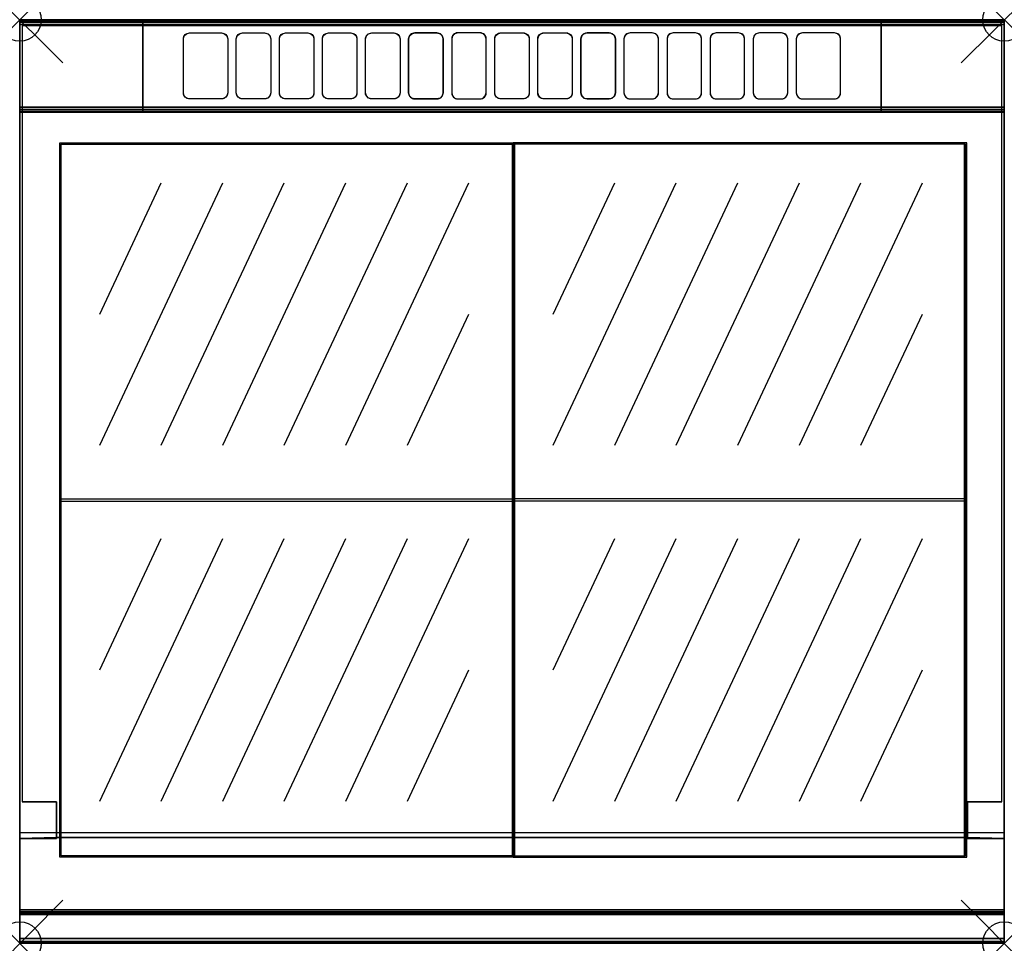
# Model space of a CAD drawing. Units: millimetres. Extents: x 0 to 800, y -750 to 0.
import ezdxf

# ---------------------------------------------------------------- set-up
doc = ezdxf.new("R2010")
doc.units = ezdxf.units.MM
doc.header["$PDMODE"] = 35
doc.header["$PDSIZE"] = 35
doc.linetypes.add('CONTINUA', pattern=[0])
for name, color, linetype in [('200-EquipblackGlass-3d', 250, 'Continuous'), ('200-EquipBorder-2d', 9, 'CONTINUA'), ('200-EquipInternal-2d', 252, 'CONTINUA'), ('200-EquipSteel-3d', 9, 'CONTINUA')]:
    doc.layers.add(name, color=color, linetype=linetype)
doc.layers.add('200-insPoint-3D', color=3, linetype='CONTINUA', plot=False)

msp = doc.modelspace()

# ---------------------------------------------------------------- linework, layer by layer
at = {"layer": '200-EquipblackGlass-3d'}
for p, q in [((400, -101, 900), (400, -679, 900)), ((400, -101, 900), (400, -679, 900)), ((402, -679, 900), (402, -101, 900)), ((402, -679, 900), (402, -101, 900)), ((65, -345.6, 900), (165, -132.4, 900)), ((65, -239, 900), (115, -132.4, 900)), ((115, -345.6, 900), (215, -132.4, 900)), ((165, -345.6, 900), (265, -132.4, 900)), ((215, -345.6, 900), (315, -132.4, 900)), ((265, -345.6, 900), (365, -132.4, 900)), ((433.5, -345.6, 900), (533.5, -132.4, 900)), ((433.5, -239, 900), (483.5, -132.4, 900)), ((483.5, -345.6, 900), (583.5, -132.4, 900)), ((533.5, -345.6, 900), (633.5, -132.4, 900)), ((583.5, -345.6, 900), (683.5, -132.4, 900)), ((633.5, -345.6, 900), (733.5, -132.4, 900)), ((315, -345.6, 900), (365, -239, 900)), ((683.5, -345.6, 900), (733.5, -239, 900)), ((33.5, -389, 900), (400, -389, 900)), ((33.5, -391, 900), (400, -391, 900)), ((768.5, -389, 900), (402, -389, 900)), ((768.5, -391, 900), (402, -391, 900)), ((65, -634.6, 900), (165, -421.4, 900)), ((65, -528, 900), (115, -421.4, 900)), ((115, -634.6, 900), (215, -421.4, 900)), ((165, -634.6, 900), (265, -421.4, 900)), ((215, -634.6, 900), (315, -421.4, 900)), ((265, -634.6, 900), (365, -421.4, 900)), ((433.5, -634.6, 900), (533.5, -421.4, 900)), ((433.5, -528, 900), (483.5, -421.4, 900)), ((483.5, -634.6, 900), (583.5, -421.4, 900)), ((533.5, -634.6, 900), (633.5, -421.4, 900)), ((583.5, -634.6, 900), (683.5, -421.4, 900)), ((633.5, -634.6, 900), (733.5, -421.4, 900)), ((315, -634.6, 900), (365, -528, 900)), ((683.5, -634.6, 900), (733.5, -528, 900))]:
    msp.add_line(p, q, dxfattribs=at)
for points in [[(401, -101, 900), (33.5, -101, 900), (33.5, -679, 900), (401, -679, 900)], [(401, -679, 900), (768.5, -679, 900), (768.5, -101, 900), (401, -101, 900)]]:
    msp.add_3dface(points, dxfattribs=at)
at = {"layer": '200-EquipBorder-2d'}
msp.add_lwpolyline([(0, 0), (800, 0), (800, -750), (0, -750)], close=True, dxfattribs=at)
at = {"layer": '200-EquipInternal-2d'}
for p, q in [((0, -75), (400, -75)), ((65, -345.6), (165, -132.4)), ((65, -239), (115, -132.4)), ((115, -345.6), (215, -132.4)), ((165, -345.6), (265, -132.4)), ((215, -345.6), (315, -132.4)), ((265, -345.6), (365, -132.4)), ((433.5, -345.6), (533.5, -132.4)), ((433.5, -239), (483.5, -132.4)), ((483.5, -345.6), (583.5, -132.4)), ((533.5, -345.6), (633.5, -132.4)), ((583.5, -345.6), (683.5, -132.4)), ((633.5, -345.6), (733.5, -132.4)), ((315, -345.6), (365, -239)), ((683.5, -345.6), (733.5, -239)), ((33.5, -389), (400, -389)), ((33.5, -391), (400, -391)), ((768.5, -389), (402, -389)), ((768.5, -391), (402, -391)), ((65, -634.6), (165, -421.4)), ((65, -528), (115, -421.4)), ((115, -634.6), (215, -421.4)), ((165, -634.6), (265, -421.4)), ((215, -634.6), (315, -421.4)), ((265, -634.6), (365, -421.4)), ((433.5, -634.6), (533.5, -421.4)), ((433.5, -528), (483.5, -421.4)), ((483.5, -634.6), (583.5, -421.4)), ((533.5, -634.6), (633.5, -421.4)), ((583.5, -634.6), (683.5, -421.4)), ((633.5, -634.6), (733.5, -421.4)), ((315, -634.6), (365, -528)), ((683.5, -634.6), (733.5, -528))]:
    msp.add_line(p, q, dxfattribs=at)
for points in [[(135.5, -11.35), (138, -10.7), (164, -10.7), (166.5, -11.35), (168.33, -13.11), (169, -15.53), (169, -59.48), (168.33, -61.89), (166.5, -63.66), (164, -64.31), (138, -64.31), (135.5, -63.66), (133.67, -61.89), (133, -59.48), (133, -15.53), (133.67, -13.12)], [(181, -10.7), (199, -10.7), (201.5, -11.34), (203.33, -13.11), (204, -15.53), (204, -59.48), (203.33, -61.89), (201.5, -63.66), (199, -64.31), (181, -64.31), (178.5, -63.66), (176.67, -61.89), (176, -59.48), (176, -15.53), (176.67, -13.11), (178.5, -11.35)], [(213.5, -11.34), (216, -10.7), (234, -10.7), (236.5, -11.34), (238.33, -13.11), (239, -15.53), (239, -59.48), (238.33, -61.89), (236.5, -63.66), (234, -64.31), (216, -64.31), (213.5, -63.66), (211.67, -61.89), (211, -59.48), (211, -15.53), (211.67, -13.11)], [(248.5, -11.34), (251, -10.7), (269, -10.7), (271.5, -11.34), (273.33, -13.11), (274, -15.52), (274, -59.47), (273.33, -61.89), (271.5, -63.66), (269, -64.3), (251, -64.3), (248.5, -63.66), (246.67, -61.89), (246, -59.47), (246, -15.53), (246.67, -13.11)], [(283.5, -11.34), (286, -10.69), (304, -10.69), (306.5, -11.34), (308.33, -13.11), (309, -15.52), (309, -59.47), (308.33, -61.89), (306.5, -63.66), (304, -64.3), (286, -64.3), (283.5, -63.66), (281.67, -61.89), (281, -59.47), (281, -15.52), (281.67, -13.11)], [(318.5, -11.34), (321, -10.69), (339, -10.69), (341.5, -11.34), (343.33, -13.11), (344, -15.52), (344, -59.47), (343.33, -61.89), (341.5, -63.65), (339, -64.3), (321, -64.3), (318.5, -63.65), (316.67, -61.89), (316, -59.47), (316, -15.52), (316.67, -13.11)], [(351.67, -13.11), (351, -15.52), (351, -59.47), (351.67, -61.89), (353.5, -63.65), (356, -64.3), (374, -64.3), (376.5, -63.65), (378.33, -61.88), (379, -59.47), (379, -15.52), (378.33, -13.11), (376.5, -11.34), (374, -10.69), (356, -10.69), (353.5, -11.34)], [(413.33, -13.11), (414, -15.52), (414, -59.47), (413.33, -61.88), (411.5, -63.65), (409, -64.3), (391, -64.3), (388.5, -63.65), (386.67, -61.88), (386, -59.47), (386, -15.52), (386.67, -13.1), (388.5, -11.34), (391, -10.69), (409, -10.69), (411.5, -11.34)], [(448.33, -13.11), (449, -15.52), (449, -59.47), (448.33, -61.89), (446.5, -63.65), (444, -64.3), (426, -64.3), (423.5, -63.65), (421.67, -61.88), (421, -59.47), (421, -15.52), (421.67, -13.11), (423.5, -11.34), (426, -10.69), (444, -10.69), (446.5, -11.34)], [(481.5, -11.34), (479, -10.69), (461, -10.69), (458.5, -11.34), (456.67, -13.11), (456, -15.52), (456, -59.47), (456.67, -61.89), (458.5, -63.65), (461, -64.3), (479, -64.3), (481.5, -63.65), (483.33, -61.89), (484, -59.47), (484, -15.52), (483.33, -13.11)], [(516.5, -11.34), (514, -10.69), (496, -10.69), (493.5, -11.34), (491.67, -13.11), (491, -15.52), (491, -59.47), (491.67, -61.89), (493.5, -63.66), (496, -64.3), (514, -64.3), (516.5, -63.66), (518.33, -61.89), (519, -59.47), (519, -15.52), (518.33, -13.11)], [(551.5, -11.34), (549, -10.7), (531, -10.7), (528.5, -11.34), (526.67, -13.11), (526, -15.52), (526, -59.47), (526.67, -61.89), (528.5, -63.66), (531, -64.3), (549, -64.3), (551.5, -63.66), (553.33, -61.89), (554, -59.47), (554, -15.53), (553.33, -13.11)], [(586.5, -11.34), (584, -10.7), (566, -10.7), (563.5, -11.34), (561.67, -13.11), (561, -15.53), (561, -59.48), (561.67, -61.89), (563.5, -63.66), (566, -64.31), (584, -64.31), (586.5, -63.66), (588.33, -61.89), (589, -59.48), (589, -15.53), (588.33, -13.11)], [(619, -10.7), (601, -10.7), (598.5, -11.34), (596.67, -13.11), (596, -15.53), (596, -59.48), (596.67, -61.89), (598.5, -63.66), (601, -64.31), (619, -64.31), (621.5, -63.66), (623.33, -61.89), (624, -59.48), (624, -15.53), (623.33, -13.11), (621.5, -11.35)], [(664.5, -11.35), (662, -10.7), (636, -10.7), (633.5, -11.35), (631.67, -13.11), (631, -15.53), (631, -59.48), (631.67, -61.89), (633.5, -63.66), (636, -64.31), (662, -64.31), (664.5, -63.66), (666.33, -61.89), (667, -59.48), (667, -15.53), (666.33, -13.12)], [(32.5, -100), (401, -100), (401, -680), (32.5, -680)], [(33.5, -101), (400, -101), (400, -679), (33.5, -679)], [(769.5, -100), (401, -100), (401, -680), (769.5, -680)], [(768.5, -101), (402, -101), (402, -679), (768.5, -679)]]:
    msp.add_lwpolyline(points, close=True, dxfattribs=at)
at = {"layer": '200-EquipSteel-3d', "extrusion": (9.87253e-06, -0.258856, 0.965916), "elevation": 923.51}
for points in [[(164, 180.91), (138, 180.91, -0.414214), (133, 185.91), (133, 231.41, -0.414214), (138, 236.41), (164, 236.41, -0.414214), (169, 231.41), (169, 185.91, -0.414214)], [(199, 180.91), (181, 180.91, -0.414214), (176, 185.91), (176, 231.41, -0.414214), (181, 236.41), (199, 236.41, -0.414214), (204, 231.41), (204, 185.91, -0.414214)], [(234, 180.91), (216, 180.91, -0.414214), (211, 185.91), (211, 231.41, -0.414214), (216, 236.41), (234, 236.41, -0.414214), (239, 231.41), (239, 185.91, -0.414214)], [(269, 180.91), (251, 180.91, -0.414214), (246, 185.91), (246, 231.41, -0.414214), (251, 236.41), (269, 236.41, -0.414214), (274, 231.41), (274, 185.91, -0.414214)], [(304, 180.91), (286, 180.91, -0.414214), (281, 185.91), (281, 231.41, -0.414214), (286, 236.41), (304, 236.41, -0.414214), (309, 231.41), (309, 185.91, -0.414214)], [(321, 180.91), (339, 180.91, 0.414214), (344, 185.91), (344, 231.41, 0.414214), (339, 236.41), (321, 236.41, 0.414214), (316, 231.41), (316, 185.91, 0.414214)], [(356, 180.91), (374, 180.91, 0.414214), (379, 185.91), (379, 231.41, 0.414214), (374, 236.41), (356, 236.41, 0.414214), (351, 231.41), (351, 185.91, 0.414214)]]:
    msp.add_lwpolyline(points, format="xyb", close=True, dxfattribs=at)
at = {"layer": '200-EquipSteel-3d', "extrusion": (-9.87253e-06, -0.258856, 0.965916), "elevation": 923.5}
for points in [[(409, 180.94), (391, 180.94, -0.414214), (386, 185.94), (386, 231.44, -0.414214), (391, 236.44), (409, 236.44, -0.414214), (414, 231.44), (414, 185.94, -0.414214)], [(444, 180.94), (426, 180.94, -0.414214), (421, 185.94), (421, 231.44, -0.414214), (426, 236.44), (444, 236.44, -0.414214), (449, 231.44), (449, 185.94, -0.414214)], [(479, 180.94), (461, 180.94, -0.414214), (456, 185.94), (456, 231.44, -0.414214), (461, 236.44), (479, 236.44, -0.414214), (484, 231.44), (484, 185.94, -0.414214)], [(496, 180.94), (514, 180.94, 0.414214), (519, 185.94), (519, 231.44, 0.414214), (514, 236.44), (496, 236.44, 0.414214), (491, 231.44), (491, 185.94, 0.414214)], [(531, 180.94), (549, 180.94, 0.414214), (554, 185.94), (554, 231.44, 0.414214), (549, 236.44), (531, 236.44, 0.414214), (526, 231.44), (526, 185.94, 0.414214)], [(566, 180.94), (584, 180.94, 0.414214), (589, 185.94), (589, 231.44, 0.414214), (584, 236.44), (566, 236.44, 0.414214), (561, 231.44), (561, 185.94, 0.414214)], [(601, 180.94), (619, 180.94, 0.414214), (624, 185.94), (624, 231.44, 0.414214), (619, 236.44), (601, 236.44, 0.414214), (596, 231.44), (596, 185.94, 0.414214)], [(636, 180.94), (662, 180.94, 0.414214), (667, 185.94), (667, 231.44, 0.414214), (662, 236.44), (636, 236.44, 0.414214), (631, 231.44), (631, 185.94, 0.414214)]]:
    msp.add_lwpolyline(points, format="xyb", close=True, dxfattribs=at)
at = {"layer": '200-EquipSteel-3d'}
for points in [[(0, -75, 918), (0, 0, 918), (800, 0.01, 918), (800, -74.98, 918)], [(800, 0, 914), (800, 0, 840), (0, 0, 840), (0, 0, 914)], [(800, -0.54, 916), (800, 0, 914), (0, 0, 914), (0, -0.54, 916)], [(800, 0, 840), (800, 0, 150), (0, 0, 150), (0, 0, 840)], [(0, -665, 840), (0, -665, 150), (0, 0, 150), (0, 0, 840)], [(100, -75, 918), (100, 0, 918), (700, 0.01, 918), (700, -74.98, 918)], [(100, 0, 918), (100, 0, 956.1), (700, 0.01, 956.1), (700, 0.01, 918)], [(100, 0, 956.1), (100, -75, 936), (700, -74.98, 936), (700, 0.01, 956.1)], [(700, 0.01, 956.1), (700, -74.98, 936), (700, -74.98, 918), (700, 0.01, 918)], [(800, 0, 840), (800, 0, 150), (800, -665, 150), (800, -665, 840)], [(800, -2, 917.46), (800, -0.54, 916), (0, -0.54, 916), (0, -2, 917.46)], [(800, -4, 918), (800, -2, 917.46), (0, -2, 917.46), (0, -4, 918)], [(800, -71, 918), (800, -4, 918), (0, -4, 918), (0, -71, 918)], [(100, -75, 918), (100, -75, 936), (100, 0, 956.1), (100, 0, 918)], [(800, -73, 917.46), (800, -71, 918), (0, -71, 918), (0, -73, 917.46)], [(800, -74.46, 916), (800, -73, 917.46), (0, -73, 917.46), (0, -74.46, 916)], [(800, -75, 914), (800, -74.46, 916), (0, -74.46, 916), (0, -75, 914)], [(800, -75, 900), (800, -75, 914), (0, -75, 914), (0, -75, 900)], [(100, -75, 936), (100, -75, 918), (700, -74.98, 918), (700, -74.98, 936)], [(800, -722.85, 900), (800, -722.85, 900), (800, -726.5, 897.63), (800, -75, 900)], [(2, -635, 190), (2, -635, 838), (30, -635, 838), (30, -635, 190)], [(30, -635, 190), (30, -635, 838), (30, -665, 840), (30, -664, 190)], [(798, -635, 838), (798, -635, 190), (770, -635, 190), (770, -635, 838)], [(770, -635, 838), (770, -635, 190), (770, -664, 190), (770, -665, 840)], [(800, -660, 840), (800, -746, 840), (0, -746, 840), (0, -660, 840)], [(30, -665, 150), (0, -665, 150), (30, -664, 150)], [(30, -664, 150), (770, -664, 150), (770, -664, 190), (30, -664, 190)], [(30, -665, 840), (30, -665, 150), (30, -664, 190)], [(30, -665, 150), (30, -664, 150), (30, -664, 190)], [(770, -664, 150), (770, -665, 150), (770, -664, 190)], [(770, -665, 150), (770, -665, 840), (770, -664, 190)], [(800, -665, 150), (770, -665, 150), (770, -664, 150)], [(30, -665, 150), (30, -665, 840), (0, -665, 840), (0, -665, 150)], [(770, -665, 840), (770, -665, 150), (800, -665, 150), (800, -665, 840)], [(800, -724.35, 899.71), (800, -722.85, 900), (0, -722.85, 900), (0, -724.35, 899.71)], [(0, -724.35, 899.71), (0, -722.85, 900), (0, -725.63, 898.88)], [(0, -725.63, 898.88), (0, -722.85, 900), (0, -726.5, 897.63)], [(800, -725.63, 898.88), (800, -724.35, 899.71), (0, -724.35, 899.71), (0, -725.63, 898.88)], [(800, -726.5, 897.63), (800, -725.63, 898.88), (0, -725.63, 898.88), (0, -726.5, 897.63)], [(800, -749.65, 845.63), (800, -726.5, 897.63), (0, -726.5, 897.63), (0, -749.65, 845.63)], [(800, -725.63, 898.88), (800, -725.63, 898.88), (800, -722.85, 900), (800, -724.35, 899.71)], [(800, -726.5, 897.63), (800, -726.5, 897.63), (800, -722.85, 900), (800, -725.63, 898.88)], [(800, -746, 840), (800, -748.46, 840.85), (0, -748.46, 840.85), (0, -746, 840)], [(0, -746, 840), (0, -748.46, 840.85), (0, -749.88, 843.03)], [(800, -748.46, 840.85), (800, -749.88, 843.03), (0, -749.88, 843.03), (0, -748.46, 840.85)], [(800, -749.88, 843.03), (800, -749.65, 845.63), (0, -749.65, 845.63), (0, -749.88, 843.03)], [(800, -749.88, 843.03), (800, -749.88, 843.03), (800, -748.46, 840.85), (800, -746, 840)]]:
    msp.add_3dface(points, dxfattribs=at)
for points, invisible_edges in [([(0, -0.54, 916), (0, 0, 914), (0, -75, 900), (0, -75, 914)], 10), ([(0, 0, 914), (0, 0, 840), (0, -75, 900)], 10), ([(0, 0, 840), (0, -746, 840), (0, -749.88, 843.03), (0, -749.65, 845.63)], 8), ([(0, 0, 840), (0, -749.65, 845.63), (0, -726.5, 897.63), (0, -75, 900)], 13), ([(0, -665, 150), (0, 0, 150), (30, -664, 150)], 2), ([(0, 0, 150), (800, 0, 150), (800, -665, 150), (770, -664, 150)], 8), ([(0, 0, 150), (770, -664, 150), (30, -664, 150)], 9), ([(800, -75, 914), (800, -75, 900), (800, 0, 914), (800, -0.54, 916)], 10), ([(800, -75, 900), (800, -75, 900), (800, 0, 840), (800, 0, 914)], 10), ([(800, -749.65, 845.63), (800, -749.88, 843.03), (800, -746, 840), (800, 0, 840)], 8), ([(800, -75, 900), (800, -726.5, 897.63), (800, -749.65, 845.63), (800, 0, 840)], 12), ([(0, -2, 917.46), (0, -0.54, 916), (0, -75, 914), (0, -74.46, 916)], 10), ([(0, -4, 918), (0, -2, 917.46), (0, -73, 917.46)], 10), ([(0, -2, 917.46), (0, -74.46, 916), (0, -73, 917.46)], 9), ([(0, -71, 918), (0, -4, 918), (0, -73, 917.46)], 2), ([(770, -635, 190), (798, -635, 190), (798, -5, 190), (2, -5, 190)], 8), ([(770, -635, 190), (2, -5, 190), (30, -635, 190)], 11), ([(2, -5, 190), (2, -635, 190), (30, -635, 190)], 8), ([(800, -74.46, 916), (800, -75, 914), (800, -0.54, 916), (800, -2, 917.46)], 10), ([(800, -73, 917.46), (800, -73, 917.46), (800, -2, 917.46), (800, -4, 918)], 10), ([(800, -73, 917.46), (800, -73, 917.46), (800, -74.46, 916), (800, -2, 917.46)], 12), ([(800, -73, 917.46), (800, -73, 917.46), (800, -2, 917.46), (800, -4, 918)], 10), ([(800, -73, 917.46), (800, -73, 917.46), (800, -4, 918), (800, -71, 918)], 2), ([(800, -73, 917.46), (800, -73, 917.46), (800, -4, 918), (800, -71, 918)], 2), ([(0, -75, 900), (0, -726.5, 897.63), (0, -722.85, 900)], 1), ([(32.5, -100, 900), (767.5, -100, 900), (800, -75, 900), (0, -75, 900)], 10), ([(32.5, -100, 900), (32.5, -100, 900), (0, -75, 900), (32.5, -680, 900)], 6), ([(0, -75, 900), (0, -75, 900), (0, -722.85, 900), (32.5, -680, 900)], 12), ([(767.5, -680, 900), (800, -722.85, 900), (800, -75, 900)], 9), ([(767.5, -680, 900), (800, -75, 900), (767.5, -100, 900)], 3), ([(30, -664, 190), (770, -664, 190), (770, -635, 190), (30, -635, 190)], 4), ([(767.5, -680, 900), (32.5, -680, 900), (0, -722.85, 900), (800, -722.85, 900)], 10)]:
    msp.add_3dface(points, dxfattribs=dict(at, invisible_edges=invisible_edges))
at = {"layer": '200-insPoint-3D'}
for p in [(0, 0), (800, 0), (0, -750), (800, -750)]:
    msp.add_point(p, dxfattribs=at)

doc.saveas('drawing.dxf')
